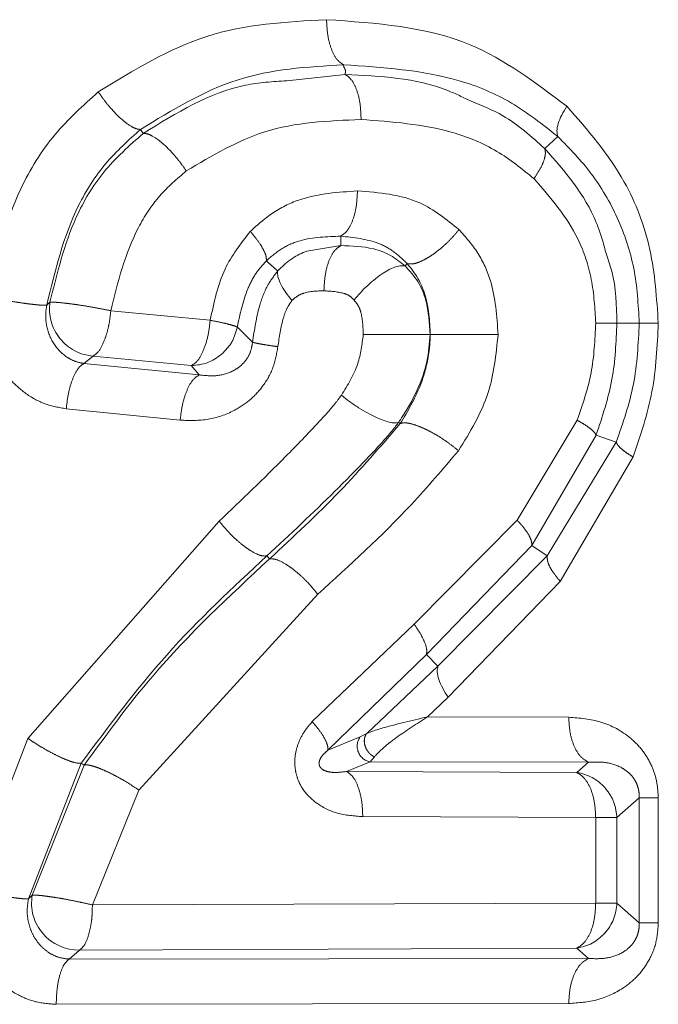
# Model space of a CAD drawing. Units: millimetres. Extents: x 153 to 255, y 48 to 250.
# Drawn here: x 204 to 206, y 125 to 128 of the extents above; entities that cross this region are included whole.
import ezdxf

# ---------------------------------------------------------------- set-up
doc = ezdxf.new("R2010")
doc.units = ezdxf.units.MM
doc.linetypes.add('PHANTOM', pattern=[12.7, 6.35, -1.27, 1.27, -1.27, 1.27, -1.27])

msp = doc.modelspace()

# ---------------------------------------------------------------- linework, layer by layer
at = {"color": 7, "linetype": 'Continuous', "lineweight": 15}
for p, q in [((204.9826, 127.9101), (204.7922, 127.8895)), ((204.3249, 127.7179), (204.316, 127.731)), ((204.9683, 127.383), (204.9684, 127.3521)), ((204.7363, 126.3313), (204.7279, 126.3408)), ((205.032, 125.7512), (205.0527, 125.7626)), ((205.032, 125.7512), (204.9262, 125.7074)), ((204.1322, 125.6591), (204.1229, 125.6652)), ((205.0644, 125.6696), (205.0778, 125.6862))]:
    msp.add_line(p, q, dxfattribs=at)
at = {"color": 8, "linetype": 'PHANTOM', "lineweight": 0}
for p, q in [((205.633, 127.6684), (205.6755, 127.7075)), ((204.8582, 127.334), (204.9684, 127.3521)), ((205.1847, 127.2935), (205.1778, 127.2859)), ((204.0211, 127.1677), (204.0103, 127.1579)), ((204.219, 127.1401), (204.5431, 127.1088)), ((204.681, 127.0376), (204.6312, 127.087)), ((205.8679, 127.0999), (205.9407, 127.0999)), ((204.1314, 126.968), (204.1615, 126.9924)), ((204.4815, 126.9612), (204.1615, 126.9924)), ((204.1314, 126.968), (204.5075, 126.9309)), ((204.5075, 126.9309), (204.4815, 126.9612)), ((204.4451, 126.7832), (204.0739, 126.8204)), ((205.5427, 126.4575), (205.7383, 126.783)), ((205.5906, 126.3748), (205.8001, 126.7342)), ((205.8001, 126.7342), (205.8655, 126.7121)), ((205.6412, 126.3408), (205.8655, 126.7121)), ((205.9206, 126.6633), (205.6834, 126.258)), ((203.9489, 125.7463), (204.5721, 126.4543)), ((205.2069, 126.1187), (205.5427, 126.4575)), ((205.2475, 126.0194), (205.5906, 126.3747)), ((205.5906, 126.3748), (205.6412, 126.3408)), ((205.285, 125.9814), (205.6412, 126.3408)), ((205.6834, 126.258), (205.3184, 125.8801)), ((204.31, 125.578), (204.8931, 126.2164)), ((204.8752, 125.8008), (205.2069, 126.1187)), ((204.9262, 125.7074), (205.2475, 126.0194)), ((205.2475, 126.0194), (205.285, 125.9814)), ((205.0527, 125.7626), (205.285, 125.9814)), ((205.3184, 125.8801), (205.2505, 125.8163)), ((205.2505, 125.8163), (205.711, 125.8154)), ((203.759, 125.253), (203.9489, 125.7463)), ((204.1229, 125.6652), (203.951, 125.2233)), ((204.9871, 125.6385), (205.0644, 125.6696)), ((205.7749, 125.6686), (205.0644, 125.6696)), ((205.7749, 125.6686), (205.7368, 125.6351)), ((204.1322, 125.6591), (203.963, 125.2351)), ((205.7368, 125.6351), (204.9871, 125.6385)), ((204.1591, 125.2037), (204.31, 125.578)), ((205.8679, 125.4883), (205.9407, 125.5527)), ((205.9407, 125.1448), (205.9407, 125.5527)), ((206.0027, 125.5527), (206.0027, 125.1448)), ((205.7988, 125.4883), (205.04, 125.4914)), ((205.7988, 125.4883), (205.7988, 125.2093)), ((205.8679, 125.4883), (205.7988, 125.4883)), ((205.8679, 125.2093), (205.8679, 125.4883)), ((203.963, 125.2351), (203.951, 125.2233)), ((205.7988, 125.2093), (204.1591, 125.2037)), ((205.8679, 125.2093), (205.7988, 125.2093)), ((205.9407, 125.1448), (205.8679, 125.2093)), ((204.0837, 125.027), (204.1173, 125.0563)), ((205.7368, 125.0625), (204.1173, 125.0563)), ((205.7749, 125.029), (205.7368, 125.0625)), ((204.0837, 125.027), (205.7749, 125.029)), ((205.711, 124.8822), (204.0414, 124.8796))]:
    msp.add_line(p, q, dxfattribs=at)
for centre, start, end in [((205.7152, 125.4842), 41.6567, 81.8441), ((205.7155, 125.2137), 318.1462, 358.3282)]:
    msp.add_arc(centre, 0.1524, start, end, dxfattribs=at)
at = {"color": 7, "linetype": 'Continuous', "lineweight": 15}
msp.add_arc((204.1142, 125.2086), 0.1523, 220.4967, 271.1618, dxfattribs=at)
at = {"color": 8, "linetype": 'PHANTOM', "lineweight": 0}
for points, knots in [([(204.1784, 127.8531), (204.2941, 127.9239), (204.5284, 128.0674), (204.7896, 128.0814), (204.9219, 128.0885)], [0, 0, 0, 0, 0.493453, 1, 1, 1, 1]), ([(204.9219, 128.0885), (205.0838, 128.0775), (205.3719, 128.0579), (205.6033, 127.883), (205.7047, 127.8063)], [0, 0, 0, 0, 0.561546, 1, 1, 1, 1]), ([(204.9771, 127.9414), (204.9691, 127.9469), (204.9536, 127.9575), (204.9363, 127.9933), (204.9245, 128.0375), (204.9228, 128.0709), (204.9219, 128.0885)], [0, 0, 0, 0, 0.2691241, 0.5147815, 0.7440951, 1, 1, 1, 1]), ([(204.316, 127.731), (204.4189, 127.7938), (204.6277, 127.9211), (204.8596, 127.9346), (204.9771, 127.9414)], [0, 0, 0, 0, 0.492876, 1, 1, 1, 1]), ([(204.9771, 127.9414), (204.9774, 127.9388), (204.978, 127.9343), (204.9811, 127.9291), (204.9825, 127.9264), (204.9847, 127.9209), (204.9831, 127.916), (204.9827, 127.911), (204.9826, 127.9103), (204.9826, 127.9102), (204.9826, 127.9101), (204.9826, 127.9101)], [0, 0, 0, 0, 0.249328, 0.426353, 0.490396, 0.498657, 0.935218, 0.982807, 0.995203, 0.99951, 1, 1, 1, 1]), ([(205.6755, 127.7075), (205.6264, 127.7465), (205.5276, 127.8247), (205.2969, 127.9207), (205.1054, 127.9331), (204.9771, 127.9414)], [0, 0, 0, 0, 0.246331, 0.495097, 1, 1, 1, 1]), ([(205.0346, 127.763), (205.0339, 127.7816), (205.0325, 127.817), (205.0206, 127.8612), (205.004, 127.895), (204.99, 127.9049), (204.9826, 127.9101)], [0, 0, 0, 0, 0.2694597, 0.5155418, 0.7445726, 1, 1, 1, 1]), ([(205.3933, 127.8226), (205.3679, 127.835), (205.2399, 127.8977), (205.0971, 127.9046), (204.9826, 127.9101)], [0, 0, 0, 0, 0.1982734, 1, 1, 1, 1]), ([(204.7922, 127.8895), (204.7471, 127.8867), (204.5822, 127.8765), (204.4332, 127.7847), (204.3249, 127.7179)], [0, 0, 0, 0, 0.273231, 1, 1, 1, 1]), ([(203.8166, 127.1842), (203.8455, 127.3053), (203.8907, 127.4953), (204.029, 127.7192), (204.1291, 127.8089), (204.1784, 127.8531)], [0, 0, 0, 0, 0.470942, 0.739319, 1, 1, 1, 1]), ([(204.316, 127.7309), (204.3119, 127.7312), (204.3038, 127.7316), (204.283, 127.7414), (204.2534, 127.7634), (204.2215, 127.7963), (204.1964, 127.8271), (204.1845, 127.8443), (204.1784, 127.8531)], [0, 0, 0, 0, 0.136557, 0.268228, 0.506734, 0.737046, 0.865431, 1, 1, 1, 1]), ([(205.7047, 127.8063), (205.7725, 127.729), (205.8896, 127.5954), (205.9866, 127.342), (205.9973, 127.1805), (206.0027, 127.0999)], [0, 0, 0, 0, 0.4080494, 0.7046983, 1, 1, 1, 1]), ([(205.0346, 127.763), (204.928, 127.7589), (204.7279, 127.7512), (204.5485, 127.6452), (204.4648, 127.5958)], [0, 0, 0, 0, 0.533204, 1, 1, 1, 1]), ([(205.5975, 127.5706), (205.5584, 127.6023), (205.4772, 127.668), (205.2881, 127.7447), (205.1349, 127.7558), (205.0346, 127.763)], [0, 0, 0, 0, 0.243123, 0.504434, 1, 1, 1, 1]), ([(204.316, 127.7309), (204.2769, 127.6958), (204.1984, 127.6253), (204.0776, 127.4368), (204.0374, 127.27), (204.0103, 127.1579)], [0, 0, 0, 0, 0.245754, 0.492846, 1, 1, 1, 1]), ([(204.3249, 127.7179), (204.2797, 127.678), (204.1919, 127.6004), (204.0808, 127.4132), (204.0441, 127.2622), (204.0211, 127.1677)], [0, 0, 0, 0, 0.28457, 0.552063, 1, 1, 1, 1]), ([(204.3249, 127.7179), (204.3291, 127.7178), (204.3374, 127.7176), (204.3584, 127.7082), (204.3884, 127.6866), (204.421, 127.6536), (204.4467, 127.6222), (204.4587, 127.6047), (204.4648, 127.5958)], [0, 0, 0, 0, 0.135128, 0.265117, 0.499997, 0.734881, 0.864871, 1, 1, 1, 1]), ([(205.9407, 127.0999), (205.9373, 127.1598), (205.9305, 127.2794), (205.8733, 127.4462), (205.7885, 127.5925), (205.7133, 127.669), (205.6755, 127.7075)], [0, 0, 0, 0, 0.249251, 0.497489, 0.747346, 1, 1, 1, 1]), ([(205.633, 127.6684), (205.6341, 127.6628), (205.6362, 127.6516), (205.63, 127.6274), (205.6175, 127.5999), (205.6041, 127.5802), (205.5975, 127.5706)], [0, 0, 0, 0, 0.24586, 0.500032, 0.754178, 1, 1, 1, 1]), ([(205.8338, 127.3235), (205.824, 127.3588), (205.7872, 127.4921), (205.6983, 127.5937), (205.633, 127.6684)], [0, 0, 0, 0, 0.265129, 1, 1, 1, 1]), ([(204.4648, 127.5958), (204.4349, 127.5699), (204.3743, 127.5173), (204.2759, 127.3687), (204.2423, 127.2336), (204.219, 127.1401)], [0, 0, 0, 0, 0.229478, 0.466252, 1, 1, 1, 1]), ([(205.7988, 127.0999), (205.7961, 127.1475), (205.7907, 127.2419), (205.734, 127.4143), (205.6512, 127.5091), (205.5975, 127.5706)], [0, 0, 0, 0, 0.263308, 0.521732, 1, 1, 1, 1]), ([(204.6736, 127.3987), (204.6981, 127.4206), (204.7476, 127.4648), (204.8655, 127.5203), (204.9601, 127.5263), (205.0227, 127.5303)], [0, 0, 0, 0, 0.248889, 0.50207, 1, 1, 1, 1]), ([(204.9683, 127.383), (204.976, 127.3883), (204.9907, 127.3984), (205.0078, 127.4333), (205.02, 127.4776), (205.0218, 127.5122), (205.0227, 127.5303)], [0, 0, 0, 0, 0.262227, 0.499989, 0.737768, 1, 1, 1, 1]), ([(205.0227, 127.5303), (205.0933, 127.5249), (205.2151, 127.5157), (205.3124, 127.4375), (205.3534, 127.4046)], [0, 0, 0, 0, 0.5790001, 1, 1, 1, 1]), ([(204.5431, 127.1088), (204.5551, 127.1666), (204.5775, 127.2749), (204.643, 127.3593), (204.6736, 127.3987)], [0, 0, 0, 0, 0.534014, 1, 1, 1, 1]), ([(204.726, 127.3029), (204.726, 127.3079), (204.7261, 127.3181), (204.7156, 127.3416), (204.6982, 127.3691), (204.6817, 127.3889), (204.6736, 127.3987)], [0, 0, 0, 0, 0.244452, 0.498879, 0.753919, 1, 1, 1, 1]), ([(205.1847, 127.2935), (205.1896, 127.2927), (205.1993, 127.2912), (205.2191, 127.2963), (205.2401, 127.3056), (205.2619, 127.3185), (205.2845, 127.3348), (205.308, 127.3548), (205.3321, 127.3786), (205.3462, 127.3958), (205.3534, 127.4046)], [0, 0, 0, 0, 0.13545, 0.26557, 0.387652, 0.499994, 0.61234, 0.734426, 0.864542, 1, 1, 1, 1]), ([(205.3534, 127.4046), (205.3751, 127.3801), (205.418, 127.3316), (205.4704, 127.2157), (205.4767, 127.1219), (205.4807, 127.0624)], [0, 0, 0, 0, 0.271392, 0.53716, 1, 1, 1, 1]), ([(204.726, 127.3029), (204.7428, 127.3173), (204.7767, 127.3461), (204.8573, 127.3796), (204.9233, 127.3816), (204.9683, 127.383)], [0, 0, 0, 0, 0.239893, 0.481861, 1, 1, 1, 1]), ([(204.9683, 127.383), (205.0108, 127.3785), (205.0732, 127.372), (205.1418, 127.3346), (205.1704, 127.3072), (205.1847, 127.2935)], [0, 0, 0, 0, 0.519577, 0.761244, 1, 1, 1, 1]), ([(204.9684, 127.3522), (204.9615, 127.3477), (204.9473, 127.3384), (204.9295, 127.3053), (204.9162, 127.2595), (204.9144, 127.2232), (204.9134, 127.2049)], [0, 0, 0, 0, 0.231755, 0.474166, 0.735391, 1, 1, 1, 1]), ([(204.6312, 127.087), (204.6402, 127.1294), (204.6535, 127.1915), (204.6904, 127.2634), (204.7144, 127.29), (204.726, 127.3029)], [0, 0, 0, 0, 0.526919, 0.77024, 1, 1, 1, 1]), ([(204.726, 127.3029), (204.732, 127.2972), (204.7419, 127.2879), (204.7546, 127.2773), (204.7607, 127.2717), (204.7629, 127.2697)], [0, 0, 0, 0, 0.499992, 0.821233, 1, 1, 1, 1]), ([(204.681, 127.0376), (204.6871, 127.0782), (204.6967, 127.1427), (204.7265, 127.2213), (204.752, 127.2551), (204.7629, 127.2697)], [0, 0, 0, 0, 0.491405, 0.781851, 1, 1, 1, 1]), ([(204.9134, 127.2049), (204.8912, 127.2044), (204.8615, 127.2037), (204.8266, 127.1888), (204.8151, 127.1783), (204.8094, 127.1731)], [0, 0, 0, 0, 0.598433, 0.801108, 1, 1, 1, 1]), ([(205.0117, 127.1747), (205.0071, 127.1796), (204.9971, 127.1902), (204.9632, 127.2022), (204.9346, 127.2037), (204.9134, 127.2049)], [0, 0, 0, 0, 0.179044, 0.391715, 1, 1, 1, 1]), ([(204.0739, 126.8204), (204.0503, 126.8246), (204.003, 126.833), (203.9404, 126.8688), (203.888, 126.9163), (203.8401, 126.987), (203.8084, 127.0798), (203.8141, 127.1517), (203.8166, 127.1842)], [0, 0, 0, 0, 0.149196, 0.299955, 0.438299, 0.577571, 0.809341, 1, 1, 1, 1]), ([(204.0103, 127.1579), (204.0074, 127.1577), (204.0018, 127.1574), (203.9847, 127.1586), (203.9637, 127.1608), (203.9397, 127.1639), (203.9129, 127.1678), (203.8827, 127.1725), (203.8495, 127.1781), (203.8277, 127.1822), (203.8166, 127.1842)], [0, 0, 0, 0, 0.135398, 0.265487, 0.387583, 0.499999, 0.612415, 0.734513, 0.864601, 1, 1, 1, 1]), ([(204.8094, 127.1731), (204.8042, 127.1659), (204.7921, 127.149), (204.7746, 127.0984), (204.7681, 127.0546), (204.7635, 127.0229)], [0, 0, 0, 0, 0.171364, 0.40121, 1, 1, 1, 1]), ([(205.0416, 127.0624), (205.0408, 127.0857), (205.0398, 127.118), (205.0268, 127.1563), (205.0165, 127.1688), (205.0117, 127.1747)], [0, 0, 0, 0, 0.577408, 0.801556, 1, 1, 1, 1]), ([(204.0103, 127.1579), (204.0088, 127.1469), (204.0058, 127.125), (204.0102, 127.0812), (204.0302, 127.0301), (204.0669, 126.9928), (204.1024, 126.974), (204.1217, 126.97), (204.1314, 126.968)], [0, 0, 0, 0, 0.122899, 0.247015, 0.496979, 0.748657, 0.874728, 1, 1, 1, 1]), ([(204.0211, 127.1677), (204.0238, 127.1679), (204.0289, 127.1682), (204.045, 127.1672), (204.0659, 127.1653), (204.0909, 127.1622), (204.1196, 127.1582), (204.1514, 127.1528), (204.1859, 127.1466), (204.2076, 127.1423), (204.219, 127.1401)], [0, 0, 0, 0, 0.123069, 0.244651, 0.372961, 0.486593, 0.603133, 0.736756, 0.862066, 1, 1, 1, 1]), ([(204.1615, 126.9924), (204.1676, 126.9965), (204.1806, 127.0052), (204.197, 127.0378), (204.2089, 127.0739), (204.2157, 127.1076), (204.2179, 127.1287), (204.219, 127.1401)], [0, 0, 0, 0, 0.234163, 0.49929, 0.701125, 0.838564, 1, 1, 1, 1]), ([(204.4815, 126.9612), (204.4886, 126.9656), (204.5026, 126.9743), (204.5215, 127.009), (204.5365, 127.0553), (204.541, 127.0913), (204.5431, 127.1088)], [0, 0, 0, 0, 0.247807, 0.490807, 0.751831, 1, 1, 1, 1]), ([(204.6312, 127.087), (204.6286, 127.088), (204.6234, 127.0902), (204.6059, 127.0953), (204.58, 127.1017), (204.556, 127.1064), (204.5431, 127.1088)], [0, 0, 0, 0, 0.225899, 0.454378, 0.708328, 1, 1, 1, 1]), ([(204.6312, 127.087), (204.6265, 127.0698), (204.6171, 127.0354), (204.5917, 127.0098), (204.579, 126.9971)], [0, 0, 0, 0, 0.499991, 1, 1, 1, 1]), ([(205.7383, 126.783), (205.7559, 126.8339), (205.7912, 126.9355), (205.7963, 127.0451), (205.7988, 127.0999)], [0, 0, 0, 0, 0.4999741, 1, 1, 1, 1]), ([(205.8679, 127.0999), (205.8654, 127.0999), (205.8605, 127.0999), (205.845, 127.0999), (205.8246, 127.0999), (205.8073, 127.0999), (205.7988, 127.0999)], [0, 0, 0, 0, 0.24811, 0.501231, 0.753716, 1, 1, 1, 1]), ([(205.8001, 126.7342), (205.8202, 126.7944), (205.8597, 126.9123), (205.8652, 127.0383), (205.8679, 127.0999)], [0, 0, 0, 0, 0.510522, 1, 1, 1, 1]), ([(205.8655, 126.7121), (205.8873, 126.7739), (205.9309, 126.8975), (205.9374, 127.0325), (205.9407, 127.0999)], [0, 0, 0, 0, 0.500241, 1, 1, 1, 1]), ([(206.0027, 127.0999), (205.9992, 127.0247), (205.9922, 126.8735), (205.9445, 126.7336), (205.9206, 126.6633)], [0, 0, 0, 0, 0.497603, 1, 1, 1, 1]), ([(205.9407, 127.0999), (205.9429, 127.0999), (205.9473, 127.0999), (205.961, 127.0999), (205.9792, 127.0999), (205.9949, 127.0999), (206.0027, 127.0999)], [0, 0, 0, 0, 0.243597, 0.494631, 0.748431, 1, 1, 1, 1]), ([(204.9703, 126.8647), (204.991, 126.8978), (205.0284, 126.9578), (205.0375, 127.0301), (205.0416, 127.0624)], [0, 0, 0, 0, 0.552714, 1, 1, 1, 1]), ([(205.2593, 127.0624), (205.2572, 127.0624), (205.2528, 127.0623), (205.2366, 127.0623), (205.2125, 127.0623), (205.181, 127.0623), (205.1447, 127.0623), (205.1074, 127.0623), (205.0722, 127.0624), (205.0515, 127.0624), (205.0416, 127.0624)], [0, 0, 0, 0, 0.111438, 0.23318, 0.363032, 0.497537, 0.632422, 0.763344, 0.886676, 1, 1, 1, 1]), ([(205.2595, 127.0624), (205.2595, 127.0624), (205.2595, 127.0624), (205.2595, 127.0623), (205.2595, 127.0622), (205.2595, 127.0618), (205.2595, 127.0602), (205.2595, 127.054), (205.2588, 127.0292), (205.2524, 126.9734), (205.2251, 126.8784), (205.1858, 126.8121), (205.1623, 126.7725)], [0, 0, 0, 0, 0.000035, 0.000082, 0.00028, 0.001028, 0.00389, 0.015103, 0.05954, 0.237265, 0.543901, 1, 1, 1, 1]), ([(205.2595, 127.0624), (205.262, 127.0624), (205.2673, 127.0624), (205.2847, 127.0624), (205.3099, 127.0624), (205.3423, 127.0624), (205.3789, 127.0624), (205.416, 127.0624), (205.4508, 127.0624), (205.471, 127.0624), (205.4807, 127.0624)], [0, 0, 0, 0, 0.112444, 0.234993, 0.365347, 0.499987, 0.634629, 0.764989, 0.887549, 1, 1, 1, 1]), ([(205.4807, 127.0624), (205.4741, 126.9977), (205.4598, 126.8591), (205.3892, 126.7446), (205.3516, 126.6836)], [0, 0, 0, 0, 0.466775, 1, 1, 1, 1]), ([(204.7635, 127.0229), (204.7593, 126.9996), (204.7507, 126.9529), (204.7167, 126.8939), (204.673, 126.8468), (204.6136, 126.8081), (204.5363, 126.7806), (204.4759, 126.7823), (204.4451, 126.7832)], [0, 0, 0, 0, 0.151228, 0.303381, 0.439363, 0.580485, 0.786261, 1, 1, 1, 1]), ([(204.5075, 126.9309), (204.5267, 126.9288), (204.564, 126.9249), (204.6102, 126.9381), (204.6422, 126.9593), (204.6617, 126.9805), (204.6761, 127.0073), (204.6794, 127.0275), (204.681, 127.0376)], [0, 0, 0, 0, 0.278672, 0.542664, 0.665951, 0.781868, 0.891678, 1, 1, 1, 1]), ([(204.681, 127.0376), (204.6838, 127.0367), (204.6894, 127.0349), (204.7082, 127.0312), (204.7329, 127.0272), (204.7534, 127.0243), (204.7635, 127.0229)], [0, 0, 0, 0, 0.249044, 0.503556, 0.756205, 1, 1, 1, 1]), ([(204.1314, 126.968), (204.1246, 126.9633), (204.1116, 126.9541), (204.0945, 126.9194), (204.0806, 126.8744), (204.0762, 126.839), (204.0739, 126.8204)], [0, 0, 0, 0, 0.262564, 0.499955, 0.737397, 1, 1, 1, 1]), ([(204.5075, 126.9309), (204.5, 126.9261), (204.4856, 126.917), (204.4668, 126.8822), (204.4519, 126.8372), (204.4474, 126.8018), (204.4451, 126.7832)], [0, 0, 0, 0, 0.262587, 0.499994, 0.737395, 1, 1, 1, 1]), ([(204.5721, 126.4543), (204.645, 126.5236), (204.7559, 126.6291), (204.8778, 126.7567), (204.939, 126.8228), (204.9619, 126.8534), (204.9703, 126.8647)], [0, 0, 0, 0, 0.526912, 0.8015759, 0.926937, 1, 1, 1, 1]), ([(205.1622, 126.7726), (205.0977, 126.6975), (204.965, 126.5434), (204.8138, 126.4032), (204.7363, 126.3313)], [0, 0, 0, 0, 0.486851, 1, 1, 1, 1]), ([(205.1623, 126.7725), (205.1613, 126.7731), (205.1594, 126.7743), (205.1576, 126.7755), (205.1566, 126.7761)], [0, 0, 0, 0, 0.500019, 1, 1, 1, 1]), ([(205.1622, 126.7726), (205.1666, 126.7736), (205.1753, 126.7758), (205.1955, 126.7725), (205.2181, 126.7655), (205.2424, 126.7552), (205.2682, 126.742), (205.296, 126.7254), (205.3251, 126.7055), (205.3426, 126.691), (205.3516, 126.6836)], [0, 0, 0, 0, 0.135881, 0.266261, 0.3882, 0.499896, 0.611729, 0.733756, 0.864158, 1, 1, 1, 1]), ([(205.8001, 126.7342), (205.7985, 126.7373), (205.7952, 126.7437), (205.7817, 126.7559), (205.7629, 126.7692), (205.7464, 126.7785), (205.7383, 126.783)], [0, 0, 0, 0, 0.248842, 0.502639, 0.755068, 1, 1, 1, 1]), ([(205.8655, 126.7121), (205.8669, 126.7089), (205.8696, 126.7024), (205.8815, 126.6902), (205.8982, 126.6771), (205.9132, 126.6679), (205.9206, 126.6633)], [0, 0, 0, 0, 0.24721, 0.499996, 0.752786, 1, 1, 1, 1]), ([(205.3516, 126.6836), (205.3014, 126.6245), (205.1597, 126.4575), (204.9977, 126.311), (204.8931, 126.2164)], [0, 0, 0, 0, 0.353852, 1, 1, 1, 1]), ([(204.7279, 126.3408), (204.7223, 126.3406), (204.7092, 126.3399), (204.6832, 126.3521), (204.6561, 126.3701), (204.631, 126.3905), (204.6011, 126.419), (204.5823, 126.4419), (204.5721, 126.4543)], [0, 0, 0, 0, 0.166108, 0.38467, 0.505138, 0.640842, 0.80604, 1, 1, 1, 1]), ([(205.5906, 126.3747), (205.5906, 126.3797), (205.5904, 126.3898), (205.5807, 126.4103), (205.5651, 126.4333), (205.5501, 126.4495), (205.5427, 126.4575)], [0, 0, 0, 0, 0.248163, 0.50266, 0.755755, 1, 1, 1, 1]), ([(204.7279, 126.3408), (204.6162, 126.2372), (204.3961, 126.033), (204.2131, 125.7866), (204.1229, 125.6652)], [0, 0, 0, 0, 0.507553, 1, 1, 1, 1]), ([(205.6412, 126.3408), (205.641, 126.3357), (205.6406, 126.3254), (205.6488, 126.3049), (205.6627, 126.2821), (205.6765, 126.266), (205.6834, 126.258)], [0, 0, 0, 0, 0.246456, 0.500006, 0.753554, 1, 1, 1, 1]), ([(204.7363, 126.3313), (204.6049, 126.2093), (204.3859, 126.006), (204.2047, 125.7582), (204.1322, 125.6591)], [0, 0, 0, 0, 0.6000748, 1, 1, 1, 1]), ([(204.7363, 126.3313), (204.7419, 126.3314), (204.7549, 126.3318), (204.7816, 126.3193), (204.8091, 126.3008), (204.8344, 126.2803), (204.8642, 126.2518), (204.8829, 126.2288), (204.8931, 126.2164)], [0, 0, 0, 0, 0.166224, 0.38729, 0.509671, 0.642787, 0.805943, 1, 1, 1, 1]), ([(205.2475, 126.0194), (205.2482, 126.0254), (205.2496, 126.0372), (205.2406, 126.0633), (205.2263, 126.0909), (205.2131, 126.1098), (205.2069, 126.1187)], [0, 0, 0, 0, 0.274085, 0.538755, 0.782999, 1, 1, 1, 1]), ([(204.8752, 125.8008), (204.8652, 125.7888), (204.8457, 125.7656), (204.8265, 125.7245), (204.8171, 125.682), (204.8193, 125.6429), (204.8287, 125.6097), (204.8481, 125.572), (204.8899, 125.5308), (204.9585, 125.497), (205.0119, 125.4933), (205.04, 125.4914)], [0, 0, 0, 0, 0.100897, 0.194318, 0.282845, 0.368613, 0.432798, 0.496749, 0.634363, 0.807187, 1, 1, 1, 1]), ([(204.8752, 125.8008), (204.8832, 125.7914), (204.8994, 125.7724), (204.9163, 125.7459), (204.9265, 125.7229), (204.9263, 125.7125), (204.9262, 125.7074)], [0, 0, 0, 0, 0.245663, 0.500253, 0.754717, 1, 1, 1, 1]), ([(205.0778, 125.6862), (205.087, 125.696), (205.1053, 125.7154), (205.163, 125.7599), (205.2156, 125.7938), (205.2505, 125.8163)], [0, 0, 0, 0, 0.253111, 0.503332, 1, 1, 1, 1]), ([(205.711, 125.8154), (205.7464, 125.8124), (205.8176, 125.8064), (205.8999, 125.762), (205.9532, 125.7076), (205.9818, 125.6589), (205.9995, 125.6065), (206.0016, 125.5706), (206.0027, 125.5527)], [0, 0, 0, 0, 0.260137, 0.522722, 0.654561, 0.778825, 0.889734, 1, 1, 1, 1]), ([(205.711, 125.8154), (205.7119, 125.7975), (205.7138, 125.7633), (205.7279, 125.7194), (205.7481, 125.6846), (205.7657, 125.6741), (205.7749, 125.6686)], [0, 0, 0, 0, 0.262084, 0.500015, 0.73793, 1, 1, 1, 1]), ([(205.0778, 125.6862), (205.0746, 125.6879), (205.068, 125.6915), (205.0592, 125.6998), (205.0519, 125.7101), (205.0469, 125.7219), (205.0447, 125.734), (205.0452, 125.7453), (205.0479, 125.755), (205.0511, 125.7601), (205.0527, 125.7626)], [0, 0, 0, 0, 0.119089, 0.247161, 0.381128, 0.516909, 0.650047, 0.776659, 0.893817, 1, 1, 1, 1]), ([(204.1229, 125.6652), (204.1162, 125.6652), (204.1057, 125.6652), (204.0793, 125.6743), (204.055, 125.6847), (204.0278, 125.6982), (203.9999, 125.7137), (203.9731, 125.73), (203.9568, 125.741), (203.9489, 125.7463)], [0, 0, 0, 0, 0.236445, 0.36545, 0.497872, 0.630521, 0.760179, 0.884032, 1, 1, 1, 1]), ([(204.9871, 125.6385), (204.9725, 125.6365), (204.9515, 125.6337), (204.9245, 125.6376), (204.9103, 125.6431), (204.9024, 125.6506), (204.8996, 125.6555), (204.8982, 125.6593), (204.8976, 125.6634), (204.8977, 125.6693), (204.9011, 125.6809), (204.9111, 125.6945), (204.9208, 125.7028), (204.9262, 125.7074)], [0, 0, 0, 0, 0.329594, 0.474801, 0.592939, 0.637593, 0.656305, 0.673323, 0.689897, 0.707292, 0.748131, 0.859399, 1, 1, 1, 1]), ([(205.9407, 125.5527), (205.9406, 125.5581), (205.9405, 125.5688), (205.9374, 125.5846), (205.9322, 125.5992), (205.9225, 125.6174), (205.9062, 125.6359), (205.8748, 125.6571), (205.8302, 125.6708), (205.7936, 125.6693), (205.7749, 125.6686)], [0, 0, 0, 0, 0.050994, 0.101339, 0.152596, 0.205969, 0.320496, 0.445455, 0.715476, 1, 1, 1, 1]), ([(204.1322, 125.6591), (204.1358, 125.6596), (204.1427, 125.6604), (204.1602, 125.6565), (204.1804, 125.6496), (204.2027, 125.6401), (204.227, 125.6283), (204.2537, 125.6138), (204.2824, 125.5967), (204.3007, 125.5843), (204.31, 125.578)], [0, 0, 0, 0, 0.135332, 0.265375, 0.387487, 0.5, 0.612508, 0.734622, 0.864663, 1, 1, 1, 1]), ([(204.9871, 125.6385), (204.9941, 125.6337), (205.0087, 125.6237), (205.0262, 125.5884), (205.038, 125.5424), (205.0393, 125.508), (205.04, 125.4914)], [0, 0, 0, 0, 0.242462, 0.499996, 0.757539, 1, 1, 1, 1]), ([(205.7988, 125.4883), (205.7979, 125.5057), (205.7962, 125.5398), (205.7824, 125.5852), (205.7622, 125.6199), (205.7451, 125.6301), (205.7368, 125.6351)], [0, 0, 0, 0, 0.255189, 0.5, 0.757413, 1, 1, 1, 1]), ([(205.8291, 125.5855), (205.8399, 125.571), (205.8615, 125.5418), (205.8657, 125.5061), (205.8679, 125.4883)], [0, 0, 0, 0, 0.499999, 1, 1, 1, 1]), ([(205.9407, 125.5527), (205.943, 125.5527), (205.9475, 125.5527), (205.9613, 125.5527), (205.9794, 125.5527), (205.9949, 125.5527), (206.0027, 125.5527)], [0, 0, 0, 0, 0.249999, 0.499998, 0.749999, 1, 1, 1, 1]), ([(204.0414, 124.8796), (204.0188, 124.8812), (203.9734, 124.8845), (203.9095, 124.9119), (203.8525, 124.9527), (203.8075, 125.0061), (203.7752, 125.0669), (203.7504, 125.1494), (203.7557, 125.2126), (203.759, 125.253)], [0, 0, 0, 0, 0.131969, 0.265385, 0.397351, 0.530506, 0.654884, 0.779215, 1, 1, 1, 1]), ([(203.951, 125.2233), (203.9482, 125.2232), (203.9426, 125.2228), (203.9256, 125.2243), (203.9048, 125.2268), (203.881, 125.2303), (203.8545, 125.2346), (203.8245, 125.2399), (203.7917, 125.2462), (203.7701, 125.2507), (203.759, 125.253)], [0, 0, 0, 0, 0.135352, 0.265409, 0.387517, 0.499999, 0.612483, 0.734591, 0.86465, 1, 1, 1, 1]), ([(203.951, 125.2233), (203.9492, 125.2116), (203.9454, 125.188), (203.9488, 125.1526), (203.9585, 125.119), (203.9747, 125.0887), (203.9964, 125.063), (204.0226, 125.0435), (204.0521, 125.0303), (204.0732, 125.0281), (204.0837, 125.027)], [0, 0, 0, 0, 0.123378, 0.248006, 0.373541, 0.499574, 0.625681, 0.751415, 0.876315, 1, 1, 1, 1]), ([(203.963, 125.2351), (203.9657, 125.2353), (203.9709, 125.2357), (203.987, 125.2346), (204.0077, 125.2323), (204.0326, 125.2286), (204.0611, 125.2241), (204.0928, 125.218), (204.1268, 125.211), (204.1482, 125.2062), (204.1591, 125.2037)], [0, 0, 0, 0, 0.124022, 0.246223, 0.373545, 0.488406, 0.605471, 0.737739, 0.866671, 1, 1, 1, 1]), ([(204.1173, 125.0563), (204.1228, 125.0609), (204.1343, 125.0705), (204.1472, 125.1036), (204.1552, 125.1396), (204.1587, 125.1727), (204.159, 125.1929), (204.1591, 125.2037)], [0, 0, 0, 0, 0.236752, 0.499349, 0.707916, 0.843621, 1, 1, 1, 1]), ([(205.7368, 125.0625), (205.7454, 125.0677), (205.7623, 125.0779), (205.7827, 125.1126), (205.7961, 125.1574), (205.7979, 125.1919), (205.7988, 125.2093)], [0, 0, 0, 0, 0.250768, 0.494594, 0.744891, 1, 1, 1, 1]), ([(206.0027, 125.1448), (206.001, 125.1224), (205.9977, 125.077), (205.9715, 125.0173), (205.9343, 124.9678), (205.8795, 124.9238), (205.8042, 124.8887), (205.7427, 124.8844), (205.711, 124.8822)], [0, 0, 0, 0, 0.138215, 0.27911, 0.409129, 0.549358, 0.767074, 1, 1, 1, 1]), ([(205.7749, 125.029), (205.7936, 125.0282), (205.8302, 125.0268), (205.8748, 125.0404), (205.9061, 125.0616), (205.9225, 125.0801), (205.9322, 125.0982), (205.9374, 125.1129), (205.9405, 125.1288), (205.9406, 125.1394), (205.9407, 125.1448)], [0, 0, 0, 0, 0.284289, 0.554117, 0.679074, 0.793648, 0.847117, 0.898452, 0.948846, 1, 1, 1, 1]), ([(205.9407, 125.1448), (205.943, 125.1448), (205.9475, 125.1448), (205.9613, 125.1448), (205.9794, 125.1448), (205.9949, 125.1448), (206.0027, 125.1448)], [0, 0, 0, 0, 0.249999, 0.499998, 0.749999, 1, 1, 1, 1]), ([(204.0837, 125.027), (204.0781, 125.0223), (204.0665, 125.0125), (204.0525, 124.9772), (204.0431, 124.931), (204.0419, 124.8964), (204.0414, 124.8796)], [0, 0, 0, 0, 0.242362, 0.500002, 0.757645, 1, 1, 1, 1]), ([(205.7749, 125.029), (205.7656, 125.0235), (205.7481, 125.013), (205.7279, 124.9782), (205.7138, 124.9342), (205.7119, 124.9001), (205.711, 124.8822)], [0, 0, 0, 0, 0.262081, 0.499987, 0.737899, 1, 1, 1, 1])]:
    msp.add_open_spline(points, degree=3, knots=knots, dxfattribs=at)
at = {"color": 7, "linetype": 'Continuous', "lineweight": 15}
for points, knots in [([(205.633, 127.6684), (205.5893, 127.7077), (205.5166, 127.7731), (205.4284, 127.8085), (205.3933, 127.8226)], [0, 0, 0, 0, 0.601752, 1, 1, 1, 1]), ([(205.6755, 127.7075), (205.674, 127.7133), (205.6711, 127.7251), (205.6757, 127.7495), (205.6865, 127.7771), (205.6987, 127.7967), (205.7047, 127.8063)], [0, 0, 0, 0, 0.246042, 0.500014, 0.753968, 1, 1, 1, 1]), ([(204.7629, 127.2697), (204.7764, 127.2829), (204.8028, 127.3085), (204.8377, 127.3264), (204.8562, 127.3333), (204.8582, 127.334)], [0, 0, 0, 0, 0.4854615, 0.9441609, 1, 1, 1, 1]), ([(204.9684, 127.3521), (205.0042, 127.3512), (205.059, 127.3498), (205.1318, 127.323), (205.1624, 127.2982), (205.1778, 127.2859)], [0, 0, 0, 0, 0.485982, 0.742841, 1, 1, 1, 1]), ([(205.8679, 127.0999), (205.8666, 127.1572), (205.8648, 127.2343), (205.8401, 127.3053), (205.8338, 127.3235)], [0, 0, 0, 0, 0.744239, 1, 1, 1, 1]), ([(204.7629, 127.2697), (204.7625, 127.2638), (204.7618, 127.2523), (204.7719, 127.2272), (204.7878, 127.2003), (204.8024, 127.1819), (204.8094, 127.1731)], [0, 0, 0, 0, 0.268504, 0.530293, 0.776168, 1, 1, 1, 1]), ([(205.1777, 127.2858), (205.1734, 127.2865), (205.1652, 127.2877), (205.1482, 127.2837), (205.1286, 127.2755), (205.1059, 127.2624), (205.0811, 127.2446), (205.0559, 127.223), (205.032, 127.1993), (205.0184, 127.1828), (205.0117, 127.1747)], [0, 0, 0, 0, 0.122452, 0.237206, 0.355233, 0.480599, 0.610903, 0.743089, 0.87382, 1, 1, 1, 1]), ([(205.1778, 127.2859), (205.1927, 127.2697), (205.2227, 127.2373), (205.2534, 127.16), (205.2572, 127.1), (205.2595, 127.0624)], [0, 0, 0, 0, 0.268806, 0.540469, 1, 1, 1, 1]), ([(205.1847, 127.2935), (205.1971, 127.2781), (205.2205, 127.2492), (205.2443, 127.192), (205.2577, 127.1291), (205.2589, 127.0846), (205.2595, 127.0624)], [0, 0, 0, 0, 0.262044, 0.490848, 0.745944, 1, 1, 1, 1]), ([(204.0533, 127.0495), (204.0471, 127.0582), (204.0349, 127.0755), (204.0238, 127.1053), (204.0183, 127.1366), (204.0202, 127.1573), (204.0211, 127.1677)], [0, 0, 0, 0, 0.250008, 0.499993, 0.749999, 1, 1, 1, 1]), ([(204.1615, 126.9924), (204.1512, 126.9937), (204.1306, 126.9964), (204.1013, 127.0086), (204.0746, 127.0259), (204.0604, 127.0417), (204.0533, 127.0495)], [0, 0, 0, 0, 0.250001, 0.500003, 0.750006, 1, 1, 1, 1]), ([(205.2595, 127.0624), (205.2571, 127.0329), (205.2527, 126.9787), (205.2223, 126.8857), (205.187, 126.8209), (205.1599, 126.781), (205.1566, 126.7761)], [0, 0, 0, 0, 0.283765, 0.522109, 0.942499, 1, 1, 1, 1]), ([(204.579, 126.9971), (204.5643, 126.9868), (204.5348, 126.9662), (204.4993, 126.9628), (204.4815, 126.9612)], [0, 0, 0, 0, 0.5, 1, 1, 1, 1]), ([(205.157, 126.7759), (205.153, 126.775), (205.1453, 126.7733), (205.1274, 126.7763), (205.1066, 126.7827), (205.0826, 126.7927), (205.0554, 126.8065), (205.0261, 126.8238), (204.9966, 126.8437), (204.9791, 126.8577), (204.9703, 126.8647)], [0, 0, 0, 0, 0.128537, 0.2504958, 0.3640673, 0.4804782, 0.605064, 0.7354084, 0.8682707, 1, 1, 1, 1]), ([(205.1566, 126.7761), (205.1553, 126.7743), (205.1515, 126.7692), (205.1383, 126.752), (205.1072, 126.7153), (205.0427, 126.6455), (204.9149, 126.5159), (204.8027, 126.4109), (204.7279, 126.3408)], [0, 0, 0, 0, 0.010456, 0.030263, 0.103426, 0.243553, 0.495635, 1, 1, 1, 1]), ([(205.285, 125.9814), (205.2837, 125.9757), (205.2811, 125.9641), (205.2867, 125.9391), (205.2988, 125.9105), (205.312, 125.8901), (205.3184, 125.8801)], [0, 0, 0, 0, 0.245981, 0.500366, 0.754551, 1, 1, 1, 1]), ([(205.2505, 125.8163), (205.2241, 125.8102), (205.1839, 125.8008), (205.1409, 125.7899), (205.1078, 125.7808), (205.0767, 125.772), (205.06, 125.7655), (205.0526, 125.7626)], [0, 0, 0, 0, 0.330177, 0.502743, 0.597111, 0.822242, 1, 1, 1, 1]), ([(205.0644, 125.6696), (205.0608, 125.6704), (205.0531, 125.6721), (205.0421, 125.6786), (205.0323, 125.6884), (205.025, 125.7011), (205.0215, 125.7154), (205.022, 125.7293), (205.0255, 125.7416), (205.0299, 125.7481), (205.032, 125.7512)], [0, 0, 0, 0, 0.108966, 0.230495, 0.362142, 0.499533, 0.636993, 0.768847, 0.890693, 1, 1, 1, 1]), ([(203.9984, 125.1097), (203.9915, 125.1187), (203.9778, 125.1368), (203.9655, 125.1686), (203.9594, 125.202), (203.9618, 125.2241), (203.963, 125.2351)], [0, 0, 0, 0, 0.249985, 0.499987, 0.74999, 1, 1, 1, 1]), ([(205.8291, 125.112), (205.8158, 125.0996), (205.7894, 125.0748), (205.7543, 125.0666), (205.7368, 125.0625)], [0, 0, 0, 0, 0.499773, 1, 1, 1, 1])]:
    msp.add_open_spline(points, degree=3, knots=knots, dxfattribs=at)

doc.saveas('drawing.dxf')
